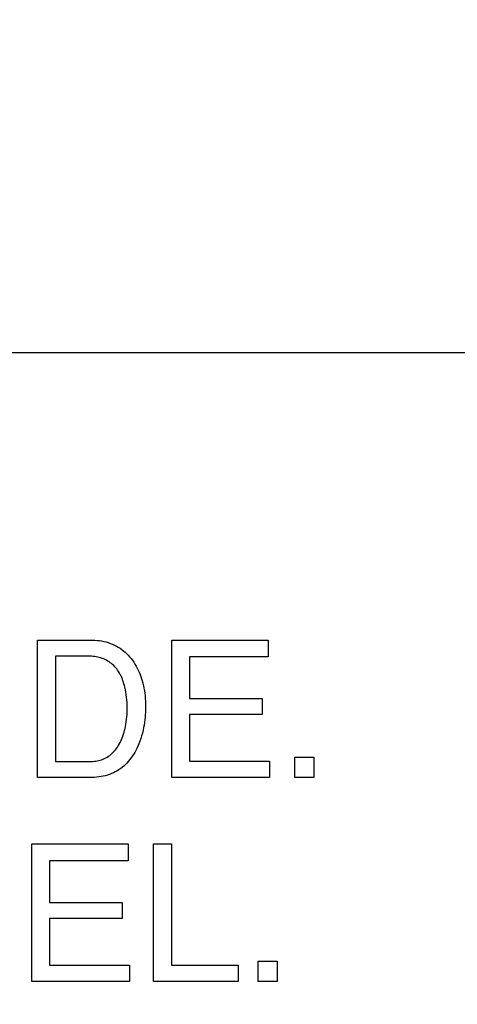
# Model space of a CAD drawing. Units: millimetres. Extents: x 0 to 1189, y 0 to 841.
# Drawn here: x 821 to 822, y 293 to 296 of the extents above; entities that cross this region are included whole.
import ezdxf

# ---------------------------------------------------------------- set-up
doc = ezdxf.new("R2010")
doc.units = ezdxf.units.MM
doc.header["$LTSCALE"] = 65.395
doc.layers.get('0').update_dxf_attribs({"linetype": 'CONTINUOUS'})
doc.layers.add('7_ALL_FEATURES', color=7, linetype='CONTINUOUS')
doc.layers.add('DEF_DRAFT_DIM', color=7, linetype='CONTINUOUS')
doc.styles.add('TEXTSTYLE_2', font='ar_wgl__.ttf')
doc.dimstyles.new('DIMSTYLE_4', dxfattribs={"dimtxt": 8.5, "dimasz": 3, "dimexe": 0.8, "dimexo": 0.2, "dimgap": 2.125, "dimtad": 1, "dimdec": 1, "dimlfac": 5, "dimdsep": 46, "dimtxsty": 'TEXTSTYLE_2', "dimblk": 'OPEN', "dimblk1": 'OPEN', "dimblk2": 'OPEN', "dimcen": 0.09, "dimazin": 2, "dimtp": 0.5, "dimtm": 0.5, "dimtfac": 1, "dimtdec": 1, "dimtofl": 0, "dimtmove": 0, "dimatfit": 3, "dimldrblk": 'OPEN', "dimfxl": 0, "dimtolj": 1, "dimarcsym": 0})

# ---------------------------------------------------------------- blocks, each defined once
blk = doc.blocks.new('*D14')
at = {"layer": 'DEF_DRAFT_DIM', "color": 2, "linetype": 'Continuous'}
for p, q in [((876.5159, 345.7268), (752.6792, 345.7268)), ((753.4792, 345.7268), (753.4792, 305.7268)), ((753.4792, 265.7268), (753.4792, 305.7268)), ((876.5159, 265.7268), (752.6792, 265.7268))]:
    blk.add_line(p, q, dxfattribs=at)
blk = doc.blocks.new('_NONE')
blk = doc.blocks.new('_OPEN')
at = {"color": 0, "linetype": 'ByBlock'}
for p, q in [((0, 0), (-1, 0.11667)), ((-1, -0.11667), (0, 0)), ((-1, 0), (0, 0))]:
    blk.add_line(p, q, dxfattribs=at)

msp = doc.modelspace()

# ---------------------------------------------------------------- linework, layer by layer
at = {"layer": '7_ALL_FEATURES', "color": 7, "linetype": 'Continuous'}
msp.add_line((823.6628, 294.7268), (806.6628, 294.7268), dxfattribs=at)
at = {"layer": '7_ALL_FEATURES', "color": 40, "linetype": 'Continuous'}
for p, q in [((821.0835, 293.4518), (821.0835, 293.8647)), ((821.0835, 293.8647), (821.2426, 293.8647)), ((821.4866, 293.4518), (821.4866, 293.8647)), ((821.4866, 293.8647), (821.7754, 293.8647)), ((821.7754, 293.8647), (821.7754, 293.814)), ((821.1379, 293.8166), (821.1379, 293.4996)), ((821.2315, 293.8166), (821.1379, 293.8166)), ((821.5393, 293.814), (821.5393, 293.6887)), ((821.7754, 293.814), (821.5393, 293.814)), ((821.5393, 293.6887), (821.7575, 293.6887)), ((821.7575, 293.6887), (821.7575, 293.6408)), ((821.5393, 293.6408), (821.5393, 293.5009)), ((821.7575, 293.6408), (821.5393, 293.6408)), ((821.1379, 293.4996), (821.232, 293.4996)), ((821.5393, 293.5009), (821.7794, 293.5009)), ((821.7794, 293.5009), (821.7794, 293.4518)), ((821.8563, 293.4518), (821.8563, 293.5131)), ((821.8563, 293.5131), (821.9132, 293.5131)), ((821.9132, 293.5131), (821.9132, 293.4518)), ((821.2422, 293.4518), (821.0835, 293.4518)), ((821.7794, 293.4518), (821.4866, 293.4518)), ((821.9132, 293.4518), (821.8563, 293.4518)), ((821.0667, 292.8392), (821.0667, 293.253)), ((821.0667, 293.253), (821.3558, 293.253)), ((821.3558, 293.253), (821.3558, 293.2023)), ((821.4322, 292.8392), (821.4322, 293.253)), ((821.4322, 293.253), (821.4861, 293.253)), ((821.4861, 293.253), (821.4861, 292.8885)), ((821.1193, 293.2023), (821.1193, 293.0768)), ((821.3558, 293.2023), (821.1193, 293.2023)), ((821.1193, 293.0768), (821.338, 293.0768)), ((821.338, 293.0768), (821.338, 293.0289)), ((821.1193, 293.0289), (821.1193, 292.8885)), ((821.338, 293.0289), (821.1193, 293.0289)), ((821.1193, 292.8885), (821.36, 292.8885)), ((821.36, 292.8885), (821.36, 292.8392)), ((821.4861, 292.8885), (821.686, 292.8885)), ((821.686, 292.8885), (821.686, 292.8392)), ((821.7462, 292.8392), (821.7462, 292.9007)), ((821.7462, 292.9007), (821.8031, 292.9007)), ((821.8031, 292.9007), (821.8031, 292.8392)), ((821.36, 292.8392), (821.0667, 292.8392)), ((821.686, 292.8392), (821.4322, 292.8392)), ((821.8031, 292.8392), (821.7462, 292.8392))]:
    msp.add_line(p, q, dxfattribs=at)
for points in [[(821.2426, 293.8647), (821.2493, 293.8646), (821.256, 293.8643), (821.2627, 293.8637), (821.2694, 293.8629), (821.2761, 293.8618), (821.2827, 293.8604), (821.2893, 293.8588), (821.2958, 293.8569), (821.3021, 293.8547), (821.3084, 293.8523), (821.3145, 293.8495), (821.3202, 293.8465), (821.3258, 293.8433), (821.3312, 293.8398), (821.3365, 293.8361), (821.3415, 293.8321), (821.3465, 293.8279), (821.3512, 293.8235), (821.3558, 293.8189), (821.3601, 293.8141), (821.3643, 293.8091), (821.3682, 293.804), (821.3722, 293.7983), (821.376, 293.7925), (821.3796, 293.7866), (821.3829, 293.7805), (821.3859, 293.7743), (821.3888, 293.768), (821.3914, 293.7616), (821.3938, 293.7551), (821.396, 293.7486), (821.398, 293.7419), (821.4, 293.7347), (821.4017, 293.7273), (821.4032, 293.72), (821.4044, 293.7126), (821.4055, 293.7051), (821.4064, 293.697), (821.4071, 293.6889), (821.4076, 293.6808), (821.4079, 293.6726), (821.408, 293.6645), (821.4079, 293.6564), (821.4076, 293.6484), (821.4072, 293.6404), (821.4065, 293.6324), (821.4057, 293.6247), (821.4047, 293.6171), (821.4035, 293.6095), (821.4021, 293.6019), (821.4003, 293.5936), (821.3983, 293.5854), (821.396, 293.5773), (821.3935, 293.5693), (821.3907, 293.5613), (821.3877, 293.5534), (821.3843, 293.5456), (821.3815, 293.5394), (821.3784, 293.5333), (821.3752, 293.5273), (821.3717, 293.5214), (821.368, 293.5156), (821.3641, 293.51), (821.36, 293.5046), (821.356, 293.4998), (821.3518, 293.4952), (821.3475, 293.4908), (821.3429, 293.4865), (821.3382, 293.4825), (821.3333, 293.4788), (821.3281, 293.4752), (821.3227, 293.4719), (821.3171, 293.4688), (821.3113, 293.466), (821.3054, 293.4635), (821.2993, 293.4612), (821.2932, 293.4592), (821.2869, 293.4574), (821.2806, 293.4559), (821.2743, 293.4546), (821.2679, 293.4536), (821.2614, 293.4528), (821.255, 293.4522), (821.2486, 293.4519), (821.2422, 293.4518)], [(821.232, 293.4996), (821.2364, 293.4996), (821.2409, 293.4997), (821.2454, 293.4999), (821.2498, 293.5002), (821.2542, 293.5007), (821.2587, 293.5013), (821.263, 293.502), (821.2674, 293.503), (821.2717, 293.5041), (821.2759, 293.5054), (821.2802, 293.507), (821.2844, 293.5089), (821.2886, 293.511), (821.2926, 293.5133), (821.2965, 293.5158), (821.3002, 293.5185), (821.3038, 293.5214), (821.3075, 293.5246), (821.311, 293.5281), (821.3144, 293.5317), (821.3175, 293.5354), (821.3205, 293.5393), (821.3234, 293.5433), (821.3261, 293.5475), (821.3288, 293.552), (821.3313, 293.5566), (821.3337, 293.5614), (821.3358, 293.5662), (821.3379, 293.5711), (821.3397, 293.576), (821.3417, 293.5818), (821.3434, 293.5877), (821.345, 293.5936), (821.3464, 293.5995), (821.3476, 293.6055), (821.3487, 293.6115), (821.3499, 293.619), (821.3509, 293.6265), (821.3517, 293.6341), (821.3522, 293.641), (821.3526, 293.6479), (821.3527, 293.6549), (821.3527, 293.6625), (821.3525, 293.6701), (821.3522, 293.6777), (821.3516, 293.6853), (821.3508, 293.6929), (821.3498, 293.7005), (821.3486, 293.708), (821.3472, 293.7156), (821.3456, 293.7231), (821.3443, 293.728), (821.343, 293.7329), (821.3415, 293.7378), (821.3399, 293.7426), (821.3382, 293.7474), (821.3363, 293.7521), (821.3343, 293.7567), (821.332, 293.7612), (821.3296, 293.7656), (821.327, 293.77), (821.3241, 293.7741), (821.3214, 293.7777), (821.3186, 293.7812), (821.3155, 293.7846), (821.3124, 293.7878), (821.309, 293.7909), (821.3056, 293.7938), (821.302, 293.7966), (821.2983, 293.7992), (821.2945, 293.8016), (821.2905, 293.8039), (821.2865, 293.8059), (821.2822, 293.8078), (821.2778, 293.8095), (821.2734, 293.811), (821.2688, 293.8123), (821.2643, 293.8133), (821.2596, 293.8143), (821.255, 293.815), (821.2503, 293.8156), (821.2456, 293.816), (821.2408, 293.8164), (821.2361, 293.8165), (821.2315, 293.8166)]]:
    msp.add_lwpolyline(points, dxfattribs=at)

# ---------------------------------------------------------------- dimensions: what is measured, and where the dimension line sits
at = {"layer": 'DEF_DRAFT_DIM', "color": 2, "linetype": 'Continuous'}
dim = msp.add_linear_dim(base=(753.4792, 265.7268), p1=(876.7159, 345.7268), p2=(876.7159, 265.7268), angle=270, text='<> (VESA)', dimstyle='DIMSTYLE_4', override={"dimblk1": 'NONE', "dimblk2": 'NONE', "dimsah": 1}, dxfattribs=at)
dim.commit()
dim.dimension.update_dxf_attribs({"geometry": '*D14', "text_midpoint": (753.4792, 274.4285), "dimtype": 160})

doc.saveas('drawing.dxf')
